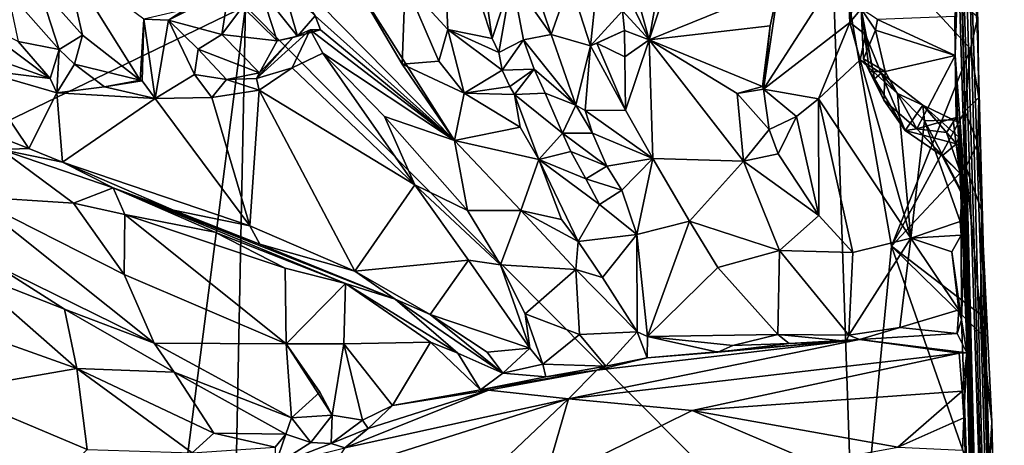
# Model space of a CAD drawing. Units: metres. Extents: x 21.34 to 29.25, y -2.5 to 5.34.
# Drawn here: x 23.93 to 25.7, y 3.18 to 3.95 of the extents above; entities that cross this region are included whole.
import ezdxf

# ---------------------------------------------------------------- set-up
doc = ezdxf.new("R2010")
doc.units = ezdxf.units.M

msp = doc.modelspace()

# ---------------------------------------------------------------- linework, layer by layer
at = {"layer": '1'}
for points in [[(25.65, 3.9025, -0.8906), (25.6327, 4.8109, -1.4964), (25.6297, 4.398, 0.6987)], [(25.6384, 4.5071, -1.4157), (25.6327, 4.8109, -1.4964), (25.65, 3.9025, -0.8906)], [(25.6176, 4.4341, 2.9107), (25.6087, 4.5062, 4.7294), (25.6811, 2.2373, 2.4486)], [(25.6087, 4.5062, 4.7294), (25.6511, 2.851, 5.2508), (25.6811, 2.2373, 2.4486)], [(25.6087, 4.5062, 4.7294), (25.6112, 4.1884, 5.4613), (25.6511, 2.851, 5.2508)], [(25.6384, 4.5071, -1.4157), (25.65, 3.9025, -0.8906), (25.6478, 4.1919, -1.5356)], [(25.6176, 4.4341, 2.9107), (25.6811, 2.2373, 2.4486), (25.6238, 4.4849, 1.6713)], [(25.6238, 4.4849, 1.6713), (25.6811, 2.2373, 2.4486), (25.6892, 2.4402, 0.9037)], [(25.65, 3.9025, -0.8906), (25.6238, 4.4849, 1.6713), (25.6892, 2.4402, 0.9037)], [(25.65, 3.9025, -0.8906), (25.6297, 4.398, 0.6987), (25.6238, 4.4849, 1.6713)], [(21.9221, 2.805, -1.5799), (22.1618, 4.4065, -1.5974), (24.3366, 3.9705, -1.5826)], [(24.6231, 4.0124, 5.679), (24.6993, 3.9286, 5.7737), (24.6867, 4.1974, 5.4489)], [(24.6867, 4.1974, 5.4489), (24.6993, 3.9286, 5.7737), (24.779, 3.9123, 5.7387)], [(24.6867, 4.1974, 5.4489), (24.779, 3.9123, 5.7387), (24.7597, 4.0444, 5.5822)], [(25.6112, 4.1884, 5.4613), (25.6173, 4.1378, 5.5997), (25.6511, 2.851, 5.2508)], [(25.6478, 4.1919, -1.5356), (25.65, 3.9025, -0.8906), (25.6471, 4.0711, -1.5046)], [(25.4299, 2.8697, -1.5771), (24.3366, 3.9705, -1.5826), (25.3856, 4.1666, -1.5848)], [(25.4954, 3.5401, -1.5784), (25.4299, 2.8697, -1.5771), (25.3856, 4.1666, -1.5848)], [(25.4954, 3.5401, -1.5784), (25.3856, 4.1666, -1.5848), (25.6366, 3.8942, -1.5758)], [(25.3856, 4.1666, -1.5848), (25.65, 3.9512, -1.5654), (25.6366, 3.8942, -1.5758)], [(25.6088, 3.952, 5.8679), (25.6093, 3.8818, 5.9243), (25.6173, 4.1378, 5.5997)], [(25.6173, 4.1378, 5.5997), (25.6093, 3.8818, 5.9243), (25.6511, 2.851, 5.2508)], [(25.0975, 4.1214, 5.7209), (25.0257, 4.0358, 5.6999), (25.0607, 3.9099, 5.9164)], [(25.0975, 4.1214, 5.7209), (25.0607, 3.9099, 5.9164), (25.1176, 4.0804, 5.7703)], [(24.9182, 4.0147, 5.731), (24.9555, 3.8993, 5.8804), (24.9757, 4.0936, 5.6484)], [(24.9757, 4.0936, 5.6484), (24.9555, 3.8993, 5.8804), (25.0126, 3.9621, 5.7999)], [(25.1176, 4.0804, 5.7703), (25.0607, 3.9099, 5.9164), (25.2923, 4.0044, 5.8095)], [(25.6471, 4.0711, -1.5046), (25.65, 3.9025, -0.8906), (25.65, 3.9512, -1.5654)], [(23.9651, 4.0074, 5.3375), (24.044, 3.9187, 5.5243), (24.0136, 4.0519, 5.4348)], [(24.0136, 4.0519, 5.4348), (24.044, 3.9187, 5.5243), (24.1477, 3.8379, 5.7485)], [(24.0136, 4.0519, 5.4348), (24.1477, 3.8379, 5.7485), (24.1539, 3.9471, 5.7543)], [(24.242, 3.9673, 5.7613), (24.1986, 3.9456, 5.8154), (24.3496, 4.0443, 5.7956)], [(24.1986, 3.9456, 5.8154), (24.3068, 4, 5.8493), (24.3496, 4.0443, 5.7956)], [(24.5261, 4.0218, 5.5958), (24.3904, 4.0559, 5.6966), (24.7115, 3.73, 6.0428)], [(24.3904, 4.0559, 5.6966), (24.4612, 3.9532, 5.8416), (24.7115, 3.73, 6.0428)], [(24.7597, 4.0444, 5.5822), (24.779, 3.9123, 5.7387), (24.814, 4.0203, 5.6571)], [(25.2923, 4.0044, 5.8095), (25.2653, 3.8219, 6.0043), (25.415, 4.0541, 5.9455)], [(25.2653, 3.8219, 6.0043), (25.4203, 3.9412, 6.0986), (25.415, 4.0541, 5.9455)], [(25.415, 4.0541, 5.9455), (25.4203, 3.9412, 6.0986), (25.4296, 3.998, 6.021)], [(25.0215, 3.9916, 5.7556), (25.0607, 3.9099, 5.9164), (25.0257, 4.0358, 5.6999)], [(24.4037, 4.009, 5.83), (24.3632, 4.0005, 5.8643), (24.4297, 3.917, 5.8456)], [(24.4037, 4.009, 5.83), (24.4297, 3.917, 5.8456), (24.4612, 3.9532, 5.8416)], [(24.5261, 4.0218, 5.5958), (24.7115, 3.73, 6.0428), (24.6177, 3.8668, 5.8062)], [(24.5261, 4.0218, 5.5958), (24.6177, 3.8668, 5.8062), (24.6231, 4.0124, 5.679)], [(24.6231, 4.0124, 5.679), (24.6177, 3.8668, 5.8062), (24.6835, 3.872, 5.849)], [(24.6231, 4.0124, 5.679), (24.6835, 3.872, 5.849), (24.6993, 3.9286, 5.7737)], [(24.779, 3.9123, 5.7387), (24.7907, 3.8873, 5.765), (24.814, 4.0203, 5.6571)], [(24.7907, 3.8873, 5.765), (24.8349, 3.9101, 5.7916), (24.814, 4.0203, 5.6571)], [(24.814, 4.0203, 5.6571), (24.8349, 3.9101, 5.7916), (24.8845, 3.9198, 5.771)], [(24.814, 4.0203, 5.6571), (24.8845, 3.9198, 5.771), (24.8707, 3.9601, 5.723)], [(24.8707, 3.9601, 5.723), (24.8845, 3.9198, 5.771), (24.9182, 4.0147, 5.731)], [(24.8845, 3.9198, 5.771), (24.9555, 3.8993, 5.8804), (24.9182, 4.0147, 5.731)], [(23.9096, 3.9982, 5.3455), (24.0024, 3.8931, 5.5776), (23.9651, 4.0074, 5.3375)], [(23.9096, 3.9982, 5.3455), (23.9286, 3.9069, 5.4494), (24.0024, 3.8931, 5.5776)], [(24.0024, 3.8931, 5.5776), (24.044, 3.9187, 5.5243), (23.9651, 4.0074, 5.3375)], [(24.1986, 3.9456, 5.8154), (24.2942, 3.9197, 5.8971), (24.3068, 4, 5.8493)], [(24.3068, 4, 5.8493), (24.2942, 3.9197, 5.8971), (24.3311, 3.9692, 5.8851)], [(24.3311, 3.9692, 5.8851), (24.393, 3.9083, 5.8751), (24.3632, 4.0005, 5.8643)], [(24.3632, 4.0005, 5.8643), (24.393, 3.9083, 5.8751), (24.4297, 3.917, 5.8456)], [(25.0215, 3.9916, 5.7556), (25.0126, 3.9621, 5.7999), (25.0607, 3.9099, 5.9164)], [(25.0607, 3.9099, 5.9164), (25.2776, 3.9353, 5.8662), (25.2923, 4.0044, 5.8095)], [(25.2776, 3.9353, 5.8662), (25.2653, 3.8219, 6.0043), (25.2923, 4.0044, 5.8095)], [(25.4296, 3.998, 6.021), (25.4203, 3.9412, 6.0986), (25.441, 3.9658, 6.0072)], [(21.9221, 2.805, -1.5799), (24.3366, 3.9705, -1.5826), (24.0517, 1.7669, -1.5675)], [(24.0517, 1.7669, -1.5675), (24.3366, 3.9705, -1.5826), (24.2994, 2.1323, -1.573)], [(24.242, 3.9673, 5.7613), (24.1539, 3.9471, 5.7543), (24.1986, 3.9456, 5.8154)], [(24.2942, 3.9197, 5.8971), (24.393, 3.9083, 5.8751), (24.3311, 3.9692, 5.8851)], [(25.4299, 2.8697, -1.5771), (24.2994, 2.1323, -1.573), (24.3366, 3.9705, -1.5826)], [(25.0126, 3.9621, 5.7999), (24.9555, 3.8993, 5.8804), (25.0163, 3.9269, 5.8385)], [(25.0163, 3.9269, 5.8385), (25.0607, 3.9099, 5.9164), (25.0126, 3.9621, 5.7999)], [(25.4203, 3.9412, 6.0986), (25.4483, 3.9196, 6.1297), (25.441, 3.9658, 6.0072)], [(25.4662, 3.9277, 5.9061), (25.441, 3.9658, 6.0072), (25.445, 3.8758, 5.9605)], [(25.4699, 3.9468, 5.8794), (25.441, 3.9658, 6.0072), (25.4662, 3.9277, 5.9061)], [(25.445, 3.8758, 5.9605), (25.441, 3.9658, 6.0072), (25.4555, 3.8532, 6.0101)], [(25.4483, 3.9196, 6.1297), (25.4644, 3.8405, 6.0742), (25.441, 3.9658, 6.0072)], [(25.4555, 3.8532, 6.0101), (25.441, 3.9658, 6.0072), (25.4644, 3.8405, 6.0742)], [(23.8509, 3.8884, 5.4282), (23.9861, 3.8407, 5.6189), (23.8403, 3.9502, 5.344)], [(23.8403, 3.9502, 5.344), (23.9861, 3.8407, 5.6189), (23.9286, 3.9069, 5.4494)], [(24.1539, 3.9471, 5.7543), (24.1477, 3.8379, 5.7485), (24.1511, 3.8367, 5.7561)], [(24.1539, 3.9471, 5.7543), (24.1511, 3.8367, 5.7561), (24.1742, 3.8051, 5.8172)], [(24.1539, 3.9471, 5.7543), (24.1742, 3.8051, 5.8172), (24.1986, 3.9456, 5.8154)], [(24.1986, 3.9456, 5.8154), (24.1742, 3.8051, 5.8172), (24.2452, 3.8479, 5.8813)], [(24.1986, 3.9456, 5.8154), (24.2452, 3.8479, 5.8813), (24.2517, 3.8933, 5.8746)], [(24.2942, 3.9197, 5.8971), (24.1986, 3.9456, 5.8154), (24.2517, 3.8933, 5.8746)], [(24.4297, 3.917, 5.8456), (24.4713, 3.9279, 5.8848), (24.4612, 3.9532, 5.8416)], [(24.4612, 3.9532, 5.8416), (24.4713, 3.9279, 5.8848), (24.7115, 3.73, 6.0428)], [(25.2653, 3.8219, 6.0043), (25.3641, 3.8044, 6.1479), (25.4203, 3.9412, 6.0986)], [(25.3641, 3.8044, 6.1479), (25.4392, 3.8744, 6.1715), (25.4203, 3.9412, 6.0986)], [(25.4483, 3.9196, 6.1297), (25.4203, 3.9412, 6.0986), (25.4392, 3.8744, 6.1715)], [(25.4699, 3.9468, 5.8794), (25.4662, 3.9277, 5.9061), (25.6093, 3.8818, 5.9243)], [(25.4699, 3.9468, 5.8794), (25.6093, 3.8818, 5.9243), (25.6088, 3.952, 5.8679)], [(25.6517, 3.8066, -1.5415), (25.6366, 3.8942, -1.5758), (25.65, 3.9512, -1.5654)], [(25.6517, 3.8066, -1.5415), (25.65, 3.9512, -1.5654), (25.65, 3.9025, -0.8906)], [(24.3561, 3.8407, 5.9562), (24.4199, 3.8602, 6.0164), (24.4525, 3.9283, 5.9406)], [(24.3561, 3.8407, 5.9562), (24.4525, 3.9283, 5.9406), (24.4211, 3.9146, 5.8948)], [(24.4525, 3.9283, 5.9406), (24.4199, 3.8602, 6.0164), (24.4753, 3.8864, 6.0235)], [(24.4211, 3.9146, 5.8948), (24.4525, 3.9283, 5.9406), (24.4713, 3.9279, 5.8848)], [(24.4297, 3.917, 5.8456), (24.4211, 3.9146, 5.8948), (24.4713, 3.9279, 5.8848)], [(24.4713, 3.9279, 5.8848), (24.4525, 3.9283, 5.9406), (24.7115, 3.73, 6.0428)], [(24.4525, 3.9283, 5.9406), (24.4753, 3.8864, 6.0235), (24.7115, 3.73, 6.0428)], [(24.6993, 3.9286, 5.7737), (24.6835, 3.872, 5.849), (24.7288, 3.8146, 5.9244)], [(24.779, 3.9123, 5.7387), (24.6993, 3.9286, 5.7737), (24.7907, 3.8873, 5.765)], [(24.6993, 3.9286, 5.7737), (24.7288, 3.8146, 5.9244), (24.7969, 3.8559, 5.8088)], [(24.6993, 3.9286, 5.7737), (24.7969, 3.8559, 5.8088), (24.7907, 3.8873, 5.765)], [(24.9555, 3.8993, 5.8804), (24.9666, 3.9039, 5.8802), (25.0163, 3.9269, 5.8385)], [(25.0163, 3.9269, 5.8385), (24.9666, 3.9039, 5.8802), (25.0167, 3.8797, 5.8988)], [(25.0163, 3.9269, 5.8385), (25.0167, 3.8797, 5.8988), (25.0607, 3.9099, 5.9164)], [(25.0607, 3.9099, 5.9164), (25.2637, 3.8265, 5.9845), (25.2776, 3.9353, 5.8662)], [(25.2776, 3.9353, 5.8662), (25.2637, 3.8265, 5.9845), (25.2653, 3.8219, 6.0043)], [(25.4662, 3.9277, 5.9061), (25.445, 3.8758, 5.9605), (25.4836, 3.8536, 5.969)], [(25.4662, 3.9277, 5.9061), (25.4836, 3.8536, 5.969), (25.6093, 3.8818, 5.9243)], [(24.0024, 3.8931, 5.5776), (23.9286, 3.9069, 5.4494), (23.9861, 3.8407, 5.6189)], [(24.0024, 3.8931, 5.5776), (24.0295, 3.8667, 5.6426), (24.044, 3.9187, 5.5243)], [(24.044, 3.9187, 5.5243), (24.0295, 3.8667, 5.6426), (24.1477, 3.8379, 5.7485)], [(24.2942, 3.9197, 5.8971), (24.2517, 3.8933, 5.8746), (24.3617, 3.8511, 5.9088)], [(24.2942, 3.9197, 5.8971), (24.3617, 3.8511, 5.9088), (24.393, 3.9083, 5.8751)], [(24.3617, 3.8511, 5.9088), (24.3561, 3.8407, 5.9562), (24.4211, 3.9146, 5.8948)], [(24.393, 3.9083, 5.8751), (24.3617, 3.8511, 5.9088), (24.4211, 3.9146, 5.8948)], [(24.4297, 3.917, 5.8456), (24.393, 3.9083, 5.8751), (24.4211, 3.9146, 5.8948)], [(24.7907, 3.8873, 5.765), (24.7969, 3.8559, 5.8088), (24.8349, 3.9101, 5.7916)], [(24.8349, 3.9101, 5.7916), (24.7969, 3.8559, 5.8088), (24.8544, 3.8574, 5.8596)], [(24.8845, 3.9198, 5.771), (24.8349, 3.9101, 5.7916), (24.9288, 3.7932, 5.9217)], [(24.8349, 3.9101, 5.7916), (24.8544, 3.8574, 5.8596), (24.9288, 3.7932, 5.9217)], [(24.9555, 3.8993, 5.8804), (24.8845, 3.9198, 5.771), (24.9288, 3.7932, 5.9217)], [(24.9555, 3.8993, 5.8804), (25.018, 3.7841, 6.0257), (24.9666, 3.9039, 5.8802)], [(25.0167, 3.8797, 5.8988), (24.9666, 3.9039, 5.8802), (25.018, 3.7841, 6.0257)], [(25.0167, 3.8797, 5.8988), (25.018, 3.7841, 6.0257), (25.0607, 3.9099, 5.9164)], [(25.0607, 3.9099, 5.9164), (25.018, 3.7841, 6.0257), (25.0669, 3.6976, 6.1619)], [(25.0669, 3.6976, 6.1619), (25.2297, 3.6927, 6.1655), (25.0607, 3.9099, 5.9164)], [(25.0607, 3.9099, 5.9164), (25.2297, 3.6927, 6.1655), (25.2185, 3.8138, 6.0112)], [(25.0607, 3.9099, 5.9164), (25.2185, 3.8138, 6.0112), (25.2637, 3.8265, 5.9845)], [(25.4483, 3.9196, 6.1297), (25.4392, 3.8744, 6.1715), (25.4769, 3.8506, 6.1636)], [(25.4483, 3.9196, 6.1297), (25.4769, 3.8506, 6.1636), (25.4644, 3.8405, 6.0742)], [(23.8514, 3.8578, 5.5012), (23.9861, 3.8407, 5.6189), (23.8509, 3.8884, 5.4282)], [(23.9861, 3.8407, 5.6189), (23.9983, 3.815, 5.6538), (24.0024, 3.8931, 5.5776)], [(24.0024, 3.8931, 5.5776), (23.9983, 3.815, 5.6538), (24.0295, 3.8667, 5.6426)], [(24.2517, 3.8933, 5.8746), (24.2452, 3.8479, 5.8813), (24.3022, 3.839, 5.8871)], [(24.2517, 3.8933, 5.8746), (24.3022, 3.839, 5.8871), (24.3617, 3.8511, 5.9088)], [(24.4753, 3.8864, 6.0235), (24.4199, 3.8602, 6.0164), (24.6403, 3.6502, 6.2117)], [(24.4753, 3.8864, 6.0235), (24.6403, 3.6502, 6.2117), (24.5856, 3.7729, 6.1221)], [(24.4753, 3.8864, 6.0235), (24.5856, 3.7729, 6.1221), (24.7115, 3.73, 6.0428)], [(24.9555, 3.8993, 5.8804), (24.9288, 3.7932, 5.9217), (24.9456, 3.7832, 5.9433)], [(24.9555, 3.8993, 5.8804), (24.9456, 3.7832, 5.9433), (25.018, 3.7841, 6.0257)], [(25.4954, 3.5401, -1.5784), (25.6366, 3.8942, -1.5758), (25.6268, 3.7822, -1.5734)], [(25.6268, 3.7822, -1.5734), (25.6366, 3.8942, -1.5758), (25.6517, 3.8066, -1.5415)], [(25.6568, 3.6046, -1.5609), (25.6517, 3.8066, -1.5415), (25.65, 3.9025, -0.8906)], [(25.65, 3.9025, -0.8906), (25.6975, 1.9762, -0.2409), (25.6568, 3.6046, -1.5609)], [(25.65, 3.9025, -0.8906), (25.6892, 2.4402, 0.9037), (25.6975, 1.9762, -0.2409)], [(24.6835, 3.872, 5.849), (24.6177, 3.8668, 5.8062), (24.7288, 3.8146, 5.9244)], [(25.4392, 3.8744, 6.1715), (25.3641, 3.8044, 6.1479), (25.5301, 3.5548, 6.3434)], [(25.4392, 3.8744, 6.1715), (25.5301, 3.5548, 6.3434), (25.506, 3.8138, 6.2429)], [(25.4769, 3.8506, 6.1636), (25.4392, 3.8744, 6.1715), (25.506, 3.8138, 6.2429)], [(25.445, 3.8758, 5.9605), (25.4555, 3.8532, 6.0101), (25.4836, 3.8536, 5.969)], [(25.4836, 3.8536, 5.969), (25.5406, 3.7507, 6.0684), (25.6093, 3.8818, 5.9243)], [(25.5406, 3.7507, 6.0684), (25.6109, 3.7707, 6.0239), (25.6093, 3.8818, 5.9243)], [(25.6511, 2.851, 5.2508), (25.6093, 3.8818, 5.9243), (25.6221, 3.7137, 6.0225)], [(25.6109, 3.7707, 6.0239), (25.6221, 3.7137, 6.0225), (25.6093, 3.8818, 5.9243)], [(23.8514, 3.8578, 5.5012), (23.8276, 3.7624, 5.4913), (23.948, 3.7155, 5.6251)], [(23.9983, 3.815, 5.6538), (23.8514, 3.8578, 5.5012), (23.948, 3.7155, 5.6251)], [(23.8514, 3.8578, 5.5012), (23.9983, 3.815, 5.6538), (23.9861, 3.8407, 5.6189)], [(24.0295, 3.8667, 5.6426), (23.9983, 3.815, 5.6538), (24.0838, 3.8261, 5.7293)], [(24.0295, 3.8667, 5.6426), (24.0838, 3.8261, 5.7293), (24.1477, 3.8379, 5.7485)], [(24.3617, 3.8511, 5.9088), (24.3022, 3.839, 5.8871), (24.3561, 3.8407, 5.9562)], [(24.3561, 3.8407, 5.9562), (24.3609, 3.8199, 5.986), (24.4199, 3.8602, 6.0164)], [(24.4199, 3.8602, 6.0164), (24.3609, 3.8199, 5.986), (24.6403, 3.6502, 6.2117)], [(24.6177, 3.8668, 5.8062), (24.7115, 3.73, 6.0428), (24.7288, 3.8146, 5.9244)], [(24.7969, 3.8559, 5.8088), (24.7288, 3.8146, 5.9244), (24.8106, 3.8264, 5.8399)], [(24.7969, 3.8559, 5.8088), (24.8106, 3.8264, 5.8399), (24.8544, 3.8574, 5.8596)], [(24.8106, 3.8264, 5.8399), (24.8188, 3.8123, 5.8649), (24.8544, 3.8574, 5.8596)], [(24.8544, 3.8574, 5.8596), (24.8188, 3.8123, 5.8649), (24.8742, 3.8144, 5.9151)], [(24.8544, 3.8574, 5.8596), (24.8742, 3.8144, 5.9151), (24.9288, 3.7932, 5.9217)], [(25.4555, 3.8532, 6.0101), (25.4817, 3.8022, 6.0251), (25.4836, 3.8536, 5.969)], [(25.4555, 3.8532, 6.0101), (25.4644, 3.8405, 6.0742), (25.4817, 3.8022, 6.0251)], [(25.4644, 3.8405, 6.0742), (25.4769, 3.8506, 6.1636), (25.5194, 3.7475, 6.0856)], [(25.5194, 3.7475, 6.0856), (25.4769, 3.8506, 6.1636), (25.5513, 3.7932, 6.2411)], [(25.4769, 3.8506, 6.1636), (25.506, 3.8138, 6.2429), (25.5513, 3.7932, 6.2411)], [(25.4836, 3.8536, 5.969), (25.4817, 3.8022, 6.0251), (25.5406, 3.7507, 6.0684)], [(24.1477, 3.8379, 5.7485), (24.0838, 3.8261, 5.7293), (24.1511, 3.8367, 5.7561)], [(24.0838, 3.8261, 5.7293), (24.1742, 3.8051, 5.8172), (24.1511, 3.8367, 5.7561)], [(24.2452, 3.8479, 5.8813), (24.1742, 3.8051, 5.8172), (24.276, 3.8067, 5.9116)], [(24.2452, 3.8479, 5.8813), (24.276, 3.8067, 5.9116), (24.3022, 3.839, 5.8871)], [(24.276, 3.8067, 5.9116), (24.3609, 3.8199, 5.986), (24.3022, 3.839, 5.8871)], [(24.3022, 3.839, 5.8871), (24.3609, 3.8199, 5.986), (24.3561, 3.8407, 5.9562)], [(25.4817, 3.8022, 6.0251), (25.4644, 3.8405, 6.0742), (25.5194, 3.7475, 6.0856)], [(23.9983, 3.815, 5.6538), (23.948, 3.7155, 5.6251), (24.0082, 3.6908, 5.6821)], [(24.0838, 3.8261, 5.7293), (23.9983, 3.815, 5.6538), (24.1742, 3.8051, 5.8172)], [(23.9983, 3.815, 5.6538), (24.0082, 3.6908, 5.6821), (24.1742, 3.8051, 5.8172)], [(24.276, 3.8067, 5.9116), (24.3443, 3.577, 5.9701), (24.3609, 3.8199, 5.986)], [(24.3609, 3.8199, 5.986), (24.3443, 3.577, 5.9701), (24.5324, 3.4956, 6.126)], [(24.3609, 3.8199, 5.986), (24.5324, 3.4956, 6.126), (24.6403, 3.6502, 6.2117)], [(24.8106, 3.8264, 5.8399), (24.7288, 3.8146, 5.9244), (24.8188, 3.8123, 5.8649)], [(25.2637, 3.8265, 5.9845), (25.2185, 3.8138, 6.0112), (25.2653, 3.8219, 6.0043)], [(25.2185, 3.8138, 6.0112), (25.2755, 3.7496, 6.0762), (25.2653, 3.8219, 6.0043)], [(25.2653, 3.8219, 6.0043), (25.2755, 3.7496, 6.0762), (25.3249, 3.7729, 6.1299)], [(25.2653, 3.8219, 6.0043), (25.3249, 3.7729, 6.1299), (25.3641, 3.8044, 6.1479)], [(24.1742, 3.8051, 5.8172), (24.0082, 3.6908, 5.6821), (24.3443, 3.577, 5.9701)], [(24.1742, 3.8051, 5.8172), (24.3443, 3.577, 5.9701), (24.276, 3.8067, 5.9116)], [(24.8291, 3.7535, 5.9347), (24.7288, 3.8146, 5.9244), (24.7115, 3.73, 6.0428)], [(24.7288, 3.8146, 5.9244), (24.8291, 3.7535, 5.9347), (24.8188, 3.8123, 5.8649)], [(24.8188, 3.8123, 5.8649), (24.9048, 3.743, 6.0097), (24.8742, 3.8144, 5.9151)], [(24.8188, 3.8123, 5.8649), (24.8291, 3.7535, 5.9347), (24.8628, 3.6956, 6.0043)], [(24.8188, 3.8123, 5.8649), (24.8628, 3.6956, 6.0043), (24.9048, 3.743, 6.0097)], [(24.9288, 3.7932, 5.9217), (24.8742, 3.8144, 5.9151), (24.9048, 3.743, 6.0097)], [(25.2185, 3.8138, 6.0112), (25.2297, 3.6927, 6.1655), (25.2755, 3.7496, 6.0762)], [(25.3249, 3.7729, 6.1299), (25.3646, 3.5953, 6.2278), (25.3641, 3.8044, 6.1479)], [(25.3641, 3.8044, 6.1479), (25.3646, 3.5953, 6.2278), (25.4257, 3.5289, 6.2951)], [(25.3641, 3.8044, 6.1479), (25.4257, 3.5289, 6.2951), (25.5301, 3.5548, 6.3434)], [(25.4817, 3.8022, 6.0251), (25.5194, 3.7475, 6.0856), (25.5406, 3.7507, 6.0684)], [(25.506, 3.8138, 6.2429), (25.5301, 3.5548, 6.3434), (25.5541, 3.7651, 6.287)], [(25.506, 3.8138, 6.2429), (25.5541, 3.7651, 6.287), (25.5513, 3.7932, 6.2411)], [(25.6499, 3.7251, -1.567), (25.6268, 3.7822, -1.5734), (25.6517, 3.8066, -1.5415)], [(25.6499, 3.7251, -1.567), (25.6517, 3.8066, -1.5415), (25.6568, 3.6046, -1.5609)], [(24.9288, 3.7932, 5.9217), (24.9048, 3.743, 6.0097), (24.9587, 3.7431, 5.9862)], [(24.9288, 3.7932, 5.9217), (24.9587, 3.7431, 5.9862), (24.9456, 3.7832, 5.9433)], [(25.018, 3.7841, 6.0257), (24.9456, 3.7832, 5.9433), (25.0669, 3.6976, 6.1619)], [(24.9587, 3.7431, 5.9862), (25.0669, 3.6976, 6.1619), (24.9456, 3.7832, 5.9433)], [(25.6268, 3.7822, -1.5734), (25.6286, 3.6828, -1.5745), (25.4954, 3.5401, -1.5784)], [(25.5194, 3.7475, 6.0856), (25.5513, 3.7932, 6.2411), (25.612, 3.7238, 6.1816)], [(25.6159, 3.7359, 6.2317), (25.5513, 3.7932, 6.2411), (25.6184, 3.7609, 6.2602)], [(25.5541, 3.7651, 6.287), (25.606, 3.7669, 6.2885), (25.5513, 3.7932, 6.2411)], [(25.612, 3.7238, 6.1816), (25.5513, 3.7932, 6.2411), (25.6159, 3.7359, 6.2317)], [(25.606, 3.7669, 6.2885), (25.6184, 3.7609, 6.2602), (25.5513, 3.7932, 6.2411)], [(25.6286, 3.6828, -1.5745), (25.6268, 3.7822, -1.5734), (25.6499, 3.7251, -1.567)], [(23.8276, 3.7624, 5.4913), (23.8985, 3.7135, 5.8321), (23.948, 3.7155, 5.6251)], [(24.5856, 3.7729, 6.1221), (24.7344, 3.6045, 6.2422), (24.7115, 3.73, 6.0428)], [(24.5856, 3.7729, 6.1221), (24.6403, 3.6502, 6.2117), (24.7344, 3.6045, 6.2422)], [(25.3249, 3.7729, 6.1299), (25.2755, 3.7496, 6.0762), (25.2919, 3.7056, 6.1216)], [(25.2919, 3.7056, 6.1216), (25.3646, 3.5953, 6.2278), (25.3249, 3.7729, 6.1299)], [(25.5541, 3.7651, 6.287), (25.5301, 3.5548, 6.3434), (25.6183, 3.5843, 6.3694)], [(25.5406, 3.7507, 6.0684), (25.594, 3.7443, 6.0521), (25.6109, 3.7707, 6.0239)], [(25.5541, 3.7651, 6.287), (25.6222, 3.6367, 6.3522), (25.606, 3.7669, 6.2885)], [(25.5541, 3.7651, 6.287), (25.6183, 3.5843, 6.3694), (25.6222, 3.6367, 6.3522)], [(25.6109, 3.7707, 6.0239), (25.594, 3.7443, 6.0521), (25.6221, 3.7137, 6.0225)], [(25.6184, 3.7609, 6.2602), (25.606, 3.7669, 6.2885), (25.6222, 3.6367, 6.3522)], [(24.7115, 3.73, 6.0428), (24.8628, 3.6956, 6.0043), (24.8291, 3.7535, 5.9347)], [(25.2755, 3.7496, 6.0762), (25.2297, 3.6927, 6.1655), (25.2919, 3.7056, 6.1216)], [(25.5406, 3.7507, 6.0684), (25.5194, 3.7475, 6.0856), (25.5859, 3.7021, 6.1149)], [(25.5859, 3.7021, 6.1149), (25.5194, 3.7475, 6.0856), (25.612, 3.7238, 6.1816)], [(25.594, 3.7443, 6.0521), (25.5406, 3.7507, 6.0684), (25.6203, 3.6689, 6.1059)], [(25.5406, 3.7507, 6.0684), (25.5859, 3.7021, 6.1149), (25.6203, 3.6689, 6.1059)], [(25.594, 3.7443, 6.0521), (25.6203, 3.6689, 6.1059), (25.6221, 3.7137, 6.0225)], [(25.6222, 3.6367, 6.3522), (25.6159, 3.7359, 6.2317), (25.6184, 3.7609, 6.2602)], [(24.7115, 3.73, 6.0428), (24.7344, 3.6045, 6.2422), (24.8301, 3.6043, 6.1786)], [(24.7115, 3.73, 6.0428), (24.8301, 3.6043, 6.1786), (24.8628, 3.6956, 6.0043)], [(24.9048, 3.743, 6.0097), (24.8628, 3.6956, 6.0043), (24.9198, 3.7098, 6.0533)], [(24.9048, 3.743, 6.0097), (24.9846, 3.6835, 6.0701), (24.9587, 3.7431, 5.9862)], [(24.9048, 3.743, 6.0097), (24.9198, 3.7098, 6.0533), (24.9846, 3.6835, 6.0701)], [(25.0669, 3.6976, 6.1619), (24.9587, 3.7431, 5.9862), (24.9846, 3.6835, 6.0701)], [(25.612, 3.7238, 6.1816), (25.6159, 3.7359, 6.2317), (25.6282, 3.6206, 6.2222)], [(25.6159, 3.7359, 6.2317), (25.6222, 3.6367, 6.3522), (25.6282, 3.6206, 6.2222)], [(23.8425, 3.6292, 5.8899), (24.028, 3.6172, 6.0083), (23.8985, 3.7135, 5.8321)], [(23.948, 3.7155, 5.6251), (23.8985, 3.7135, 5.8321), (24.0082, 3.6908, 5.6821)], [(23.8985, 3.7135, 5.8321), (24.0991, 3.6446, 5.953), (24.0082, 3.6908, 5.6821)], [(23.8985, 3.7135, 5.8321), (24.028, 3.6172, 6.0083), (24.0991, 3.6446, 5.953)], [(24.9198, 3.7098, 6.0533), (24.8628, 3.6956, 6.0043), (24.9471, 3.6612, 6.1163)], [(24.9198, 3.7098, 6.0533), (24.9471, 3.6612, 6.1163), (24.9846, 3.6835, 6.0701)], [(25.6282, 3.6206, 6.2222), (25.5859, 3.7021, 6.1149), (25.612, 3.7238, 6.1816)], [(25.6203, 3.6689, 6.1059), (25.6511, 2.851, 5.2508), (25.6221, 3.7137, 6.0225)], [(25.6286, 3.6828, -1.5745), (25.6499, 3.7251, -1.567), (25.6568, 3.6046, -1.5609)], [(24.8628, 3.6956, 6.0043), (24.8301, 3.6043, 6.1786), (24.9032, 3.588, 6.1364)], [(24.8628, 3.6956, 6.0043), (24.9032, 3.588, 6.1364), (24.9332, 3.5487, 6.1821)], [(24.8628, 3.6956, 6.0043), (24.9332, 3.5487, 6.1821), (24.9712, 3.6151, 6.1743)], [(24.8628, 3.6956, 6.0043), (24.9712, 3.6151, 6.1743), (24.9471, 3.6612, 6.1163)], [(24.9846, 3.6835, 6.0701), (25.0115, 3.6405, 6.1327), (25.0669, 3.6976, 6.1619)], [(25.0669, 3.6976, 6.1619), (25.0115, 3.6405, 6.1327), (25.0383, 3.5612, 6.2509)], [(25.0669, 3.6976, 6.1619), (25.0383, 3.5612, 6.2509), (25.133, 3.5849, 6.29)], [(25.0669, 3.6976, 6.1619), (25.133, 3.5849, 6.29), (25.2297, 3.6927, 6.1655)], [(25.133, 3.5849, 6.29), (25.2942, 3.5323, 6.2984), (25.2297, 3.6927, 6.1655)], [(25.2919, 3.7056, 6.1216), (25.2297, 3.6927, 6.1655), (25.3646, 3.5953, 6.2278)], [(25.2297, 3.6927, 6.1655), (25.2942, 3.5323, 6.2984), (25.3646, 3.5953, 6.2278)], [(25.5859, 3.7021, 6.1149), (25.6282, 3.6206, 6.2222), (25.6203, 3.6689, 6.1059)], [(24.0082, 3.6908, 5.6821), (24.0991, 3.6446, 5.953), (24.2074, 3.6048, 5.8706)], [(24.0082, 3.6908, 5.6821), (24.2074, 3.6048, 5.8706), (24.3443, 3.577, 5.9701)], [(24.9471, 3.6612, 6.1163), (25.0115, 3.6405, 6.1327), (24.9846, 3.6835, 6.0701)], [(25.655, 3.4181, -1.568), (25.4954, 3.5401, -1.5784), (25.6286, 3.6828, -1.5745)], [(25.655, 3.4181, -1.568), (25.6286, 3.6828, -1.5745), (25.6568, 3.6046, -1.5609)], [(24.9471, 3.6612, 6.1163), (24.9712, 3.6151, 6.1743), (25.0115, 3.6405, 6.1327)], [(25.6511, 2.851, 5.2508), (25.6203, 3.6689, 6.1059), (25.6282, 3.6206, 6.2222)], [(24.0991, 3.6446, 5.953), (24.028, 3.6172, 6.0083), (24.1198, 3.5972, 6.0846)], [(24.0991, 3.6446, 5.953), (24.1198, 3.5972, 6.0846), (24.2817, 3.5655, 6.1673)], [(24.0991, 3.6446, 5.953), (24.2817, 3.5655, 6.1673), (24.5158, 3.4734, 6.3289)], [(24.2074, 3.6048, 5.8706), (24.0991, 3.6446, 5.953), (24.3622, 3.5439, 6.0036)], [(24.0991, 3.6446, 5.953), (24.5158, 3.4734, 6.3289), (24.6051, 3.4455, 6.1983)], [(24.3622, 3.5439, 6.0036), (24.0991, 3.6446, 5.953), (24.6051, 3.4455, 6.1983)], [(24.6403, 3.6502, 6.2117), (24.5324, 3.4956, 6.126), (24.7362, 3.5151, 6.2985)], [(24.6403, 3.6502, 6.2117), (24.7362, 3.5151, 6.2985), (24.7937, 3.5066, 6.3199)], [(24.6403, 3.6502, 6.2117), (24.7937, 3.5066, 6.3199), (24.7344, 3.6045, 6.2422)], [(25.0115, 3.6405, 6.1327), (24.9712, 3.6151, 6.1743), (25.0383, 3.5612, 6.2509)], [(23.8425, 3.6292, 5.8899), (23.8861, 3.5066, 5.8758), (24.1726, 3.3662, 6.1235)], [(23.8425, 3.6292, 5.8899), (24.1187, 3.4894, 6.1345), (24.028, 3.6172, 6.0083)], [(23.8425, 3.6292, 5.8899), (24.1726, 3.3662, 6.1235), (24.1187, 3.4894, 6.1345)], [(25.6282, 3.6206, 6.2222), (25.6222, 3.6367, 6.3522), (25.6183, 3.5843, 6.3694)], [(25.6183, 3.5843, 6.3694), (25.6201, 3.5603, 6.3759), (25.6282, 3.6206, 6.2222)], [(25.6207, 3.4084, 6.4142), (25.6282, 3.6206, 6.2222), (25.6201, 3.5603, 6.3759)], [(25.6282, 3.6206, 6.2222), (25.6207, 3.4084, 6.4142), (25.6449, 2.738, 6.4149)], [(25.6282, 3.6206, 6.2222), (25.6449, 2.738, 6.4149), (25.6511, 2.851, 5.2508)], [(24.028, 3.6172, 6.0083), (24.1187, 3.4894, 6.1345), (24.1198, 3.5972, 6.0846)], [(24.2074, 3.6048, 5.8706), (24.3622, 3.5439, 6.0036), (24.3443, 3.577, 5.9701)], [(24.7344, 3.6045, 6.2422), (24.7937, 3.5066, 6.3199), (24.8301, 3.6043, 6.1786)], [(24.8301, 3.6043, 6.1786), (24.7937, 3.5066, 6.3199), (24.929, 3.4986, 6.2803)], [(24.8301, 3.6043, 6.1786), (24.9332, 3.5487, 6.1821), (24.9032, 3.588, 6.1364)], [(24.8301, 3.6043, 6.1786), (24.929, 3.4986, 6.2803), (24.9332, 3.5487, 6.1821)], [(24.9332, 3.5487, 6.1821), (25.0383, 3.5612, 6.2509), (24.9712, 3.6151, 6.1743)], [(25.655, 3.4181, -1.568), (25.6568, 3.6046, -1.5609), (25.6753, 3.2256, -1.4236)], [(25.6568, 3.6046, -1.5609), (25.6975, 1.9762, -0.2409), (25.6753, 3.2256, -1.4236)], [(24.1198, 3.5972, 6.0846), (24.1187, 3.4894, 6.1345), (24.4092, 3.3651, 6.3533)], [(24.2817, 3.5655, 6.1673), (24.1198, 3.5972, 6.0846), (24.4074, 3.5006, 6.2804)], [(24.1198, 3.5972, 6.0846), (24.4092, 3.3651, 6.3533), (24.4074, 3.5006, 6.2804)], [(25.3646, 3.5953, 6.2278), (25.2942, 3.5323, 6.2984), (25.4257, 3.5289, 6.2951)], [(24.3443, 3.577, 5.9701), (24.3622, 3.5439, 6.0036), (24.5324, 3.4956, 6.126)], [(25.0383, 3.5612, 6.2509), (25.0578, 3.3785, 6.4199), (25.133, 3.5849, 6.29)], [(25.133, 3.5849, 6.29), (25.0578, 3.3785, 6.4199), (25.1839, 3.5022, 6.373)], [(25.133, 3.5849, 6.29), (25.1839, 3.5022, 6.373), (25.2942, 3.5323, 6.2984)], [(25.6183, 3.5843, 6.3694), (25.5301, 3.5548, 6.3434), (25.6201, 3.5603, 6.3759)], [(24.2817, 3.5655, 6.1673), (24.4074, 3.5006, 6.2804), (24.5158, 3.4734, 6.3289)], [(25.0383, 3.5612, 6.2509), (24.9332, 3.5487, 6.1821), (24.9768, 3.4843, 6.273)], [(24.9768, 3.4843, 6.273), (25.0388, 3.3866, 6.411), (25.0383, 3.5612, 6.2509)], [(25.0388, 3.3866, 6.411), (25.0578, 3.3785, 6.4199), (25.0383, 3.5612, 6.2509)], [(25.4257, 3.5289, 6.2951), (25.4187, 3.3808, 6.4115), (25.5301, 3.5548, 6.3434)], [(25.4187, 3.3808, 6.4115), (25.5104, 3.3946, 6.4267), (25.5301, 3.5548, 6.3434)], [(25.5301, 3.5548, 6.3434), (25.5104, 3.3946, 6.4267), (25.6158, 3.4262, 6.4158)], [(25.6201, 3.5603, 6.3759), (25.5301, 3.5548, 6.3434), (25.6033, 3.5301, 6.3813)], [(25.6033, 3.5301, 6.3813), (25.5301, 3.5548, 6.3434), (25.6158, 3.4262, 6.4158)], [(25.6207, 3.4084, 6.4142), (25.6201, 3.5603, 6.3759), (25.6033, 3.5301, 6.3813)], [(24.5324, 3.4956, 6.126), (24.3622, 3.5439, 6.0036), (24.6051, 3.4455, 6.1983)], [(24.9332, 3.5487, 6.1821), (24.929, 3.4986, 6.2803), (24.9768, 3.4843, 6.273)], [(25.1839, 3.5022, 6.373), (25.2913, 3.382, 6.4315), (25.2942, 3.5323, 6.2984)], [(25.2942, 3.5323, 6.2984), (25.2913, 3.382, 6.4315), (25.4187, 3.3808, 6.4115)], [(25.2942, 3.5323, 6.2984), (25.4187, 3.3808, 6.4115), (25.4257, 3.5289, 6.2951)], [(25.6657, 3.0533, -1.5662), (25.4299, 2.8697, -1.5771), (25.4954, 3.5401, -1.5784)], [(25.4954, 3.5401, -1.5784), (25.655, 3.4181, -1.568), (25.6562, 3.3834, -1.5692)], [(25.4954, 3.5401, -1.5784), (25.6562, 3.3834, -1.5692), (25.6657, 3.0533, -1.5662)], [(24.5324, 3.4956, 6.126), (24.6675, 3.4179, 6.2412), (24.7362, 3.5151, 6.2985)], [(24.7362, 3.5151, 6.2985), (24.6675, 3.4179, 6.2412), (24.8467, 3.3575, 6.4171)], [(24.7362, 3.5151, 6.2985), (24.8467, 3.3575, 6.4171), (24.7937, 3.5066, 6.3199)], [(25.6033, 3.5301, 6.3813), (25.6158, 3.4262, 6.4158), (25.6207, 3.4084, 6.4142)], [(23.8321, 3.498, 5.8407), (23.8223, 3.3962, 6.0654), (24.0337, 3.3212, 6.25)], [(23.8321, 3.498, 5.8407), (24.0118, 3.4277, 5.9906), (23.8861, 3.5066, 5.8758)], [(23.8321, 3.498, 5.8407), (24.0337, 3.3212, 6.25), (24.0118, 3.4277, 5.9906)], [(23.8861, 3.5066, 5.8758), (24.0118, 3.4277, 5.9906), (24.1726, 3.3662, 6.1235)], [(24.4074, 3.5006, 6.2804), (24.4092, 3.3651, 6.3533), (24.5158, 3.4734, 6.3289)], [(24.7937, 3.5066, 6.3199), (24.8467, 3.3575, 6.4171), (24.8382, 3.4192, 6.3866)], [(24.7937, 3.5066, 6.3199), (24.8382, 3.4192, 6.3866), (24.929, 3.4986, 6.2803)], [(24.929, 3.4986, 6.2803), (24.8382, 3.4192, 6.3866), (24.9358, 3.3819, 6.411)], [(24.929, 3.4986, 6.2803), (24.9358, 3.3819, 6.411), (25.0388, 3.3866, 6.411)], [(24.929, 3.4986, 6.2803), (25.0388, 3.3866, 6.411), (24.9768, 3.4843, 6.273)], [(25.1839, 3.5022, 6.373), (25.0578, 3.3785, 6.4199), (25.2913, 3.382, 6.4315)], [(24.4092, 3.3651, 6.3533), (24.1187, 3.4894, 6.1345), (24.1726, 3.3662, 6.1235)], [(24.5324, 3.4956, 6.126), (24.6051, 3.4455, 6.1983), (24.6675, 3.4179, 6.2412)], [(24.5158, 3.4734, 6.3289), (24.4092, 3.3651, 6.3533), (24.5128, 3.3652, 6.3966)], [(24.5158, 3.4734, 6.3289), (24.5128, 3.3652, 6.3966), (24.6686, 3.3684, 6.4105)], [(24.6051, 3.4455, 6.1983), (24.5158, 3.4734, 6.3289), (24.7174, 3.3488, 6.4077)], [(24.5158, 3.4734, 6.3289), (24.6686, 3.3684, 6.4105), (24.7174, 3.3488, 6.4077)], [(24.6051, 3.4455, 6.1983), (24.7174, 3.3488, 6.4077), (24.7981, 3.3128, 6.4111)], [(24.6051, 3.4455, 6.1983), (24.7981, 3.3128, 6.4111), (24.6675, 3.4179, 6.2412)], [(24.1726, 3.3662, 6.1235), (24.0118, 3.4277, 5.9906), (24.2085, 3.3145, 6.1647)], [(24.0118, 3.4277, 5.9906), (24.0337, 3.3212, 6.25), (24.2085, 3.3145, 6.1647)], [(25.6158, 3.4262, 6.4158), (25.5104, 3.3946, 6.4267), (25.613, 3.384, 6.4383)], [(25.6158, 3.4262, 6.4158), (25.613, 3.384, 6.4383), (25.6207, 3.4084, 6.4142)], [(24.6675, 3.4179, 6.2412), (24.7981, 3.3128, 6.4111), (24.7702, 3.3506, 6.349)], [(24.6675, 3.4179, 6.2412), (24.7702, 3.3506, 6.349), (24.8467, 3.3575, 6.4171)], [(24.8382, 3.4192, 6.3866), (24.8467, 3.3575, 6.4171), (24.8697, 3.3288, 6.4386)], [(24.8382, 3.4192, 6.3866), (24.8697, 3.3288, 6.4386), (24.9358, 3.3819, 6.411)], [(25.6562, 3.3834, -1.5692), (25.655, 3.4181, -1.568), (25.6753, 3.2256, -1.4236)], [(23.8223, 3.3962, 6.0654), (23.8027, 3.281, 6.1831), (24.0337, 3.3212, 6.25)], [(25.5104, 3.3946, 6.4267), (25.4187, 3.3808, 6.4115), (25.4378, 3.373, 6.536)], [(25.5104, 3.3946, 6.4267), (25.4378, 3.373, 6.536), (25.613, 3.384, 6.4383)], [(25.613, 3.384, 6.4383), (25.6304, 3.3492, 6.6042), (25.6207, 3.4084, 6.4142)], [(25.6207, 3.4084, 6.4142), (25.6304, 3.3492, 6.6042), (25.6449, 2.738, 6.4149)], [(24.9358, 3.3819, 6.411), (24.8697, 3.3288, 6.4386), (24.9826, 3.3255, 6.4569)], [(25.0388, 3.3866, 6.411), (24.9358, 3.3819, 6.411), (24.9826, 3.3255, 6.4569)], [(25.0388, 3.3866, 6.411), (24.9826, 3.3255, 6.4569), (25.0567, 3.3403, 6.4443)], [(25.0388, 3.3866, 6.411), (25.0567, 3.3403, 6.4443), (25.0578, 3.3785, 6.4199)], [(25.0578, 3.3785, 6.4199), (25.0567, 3.3403, 6.4443), (25.1836, 3.3502, 6.46)], [(25.0578, 3.3785, 6.4199), (25.2103, 3.362, 6.4423), (25.2913, 3.382, 6.4315)], [(25.0578, 3.3785, 6.4199), (25.1836, 3.3502, 6.46), (25.2103, 3.362, 6.4423)], [(25.2913, 3.382, 6.4315), (25.2103, 3.362, 6.4423), (25.3119, 3.3656, 6.4513)], [(25.2913, 3.382, 6.4315), (25.3119, 3.3656, 6.4513), (25.4137, 3.3703, 6.4298)], [(25.2913, 3.382, 6.4315), (25.4137, 3.3703, 6.4298), (25.4187, 3.3808, 6.4115)], [(25.4187, 3.3808, 6.4115), (25.4137, 3.3703, 6.4298), (25.4378, 3.373, 6.536)], [(25.4378, 3.373, 6.536), (25.6304, 3.3492, 6.6042), (25.613, 3.384, 6.4383)], [(25.6657, 3.0533, -1.5662), (25.6562, 3.3834, -1.5692), (25.6753, 3.2256, -1.4236)], [(24.1726, 3.3662, 6.1235), (24.2085, 3.3145, 6.1647), (24.419, 3.2325, 6.3221)], [(24.4092, 3.3651, 6.3533), (24.1726, 3.3662, 6.1235), (24.419, 3.2325, 6.3221)], [(24.5128, 3.3652, 6.3966), (24.4092, 3.3651, 6.3533), (24.4918, 3.2377, 6.4176)], [(24.4092, 3.3651, 6.3533), (24.419, 3.2325, 6.3221), (24.47, 3.2789, 6.3916)], [(24.4092, 3.3651, 6.3533), (24.47, 3.2789, 6.3916), (24.4918, 3.2377, 6.4176)], [(24.5128, 3.3652, 6.3966), (24.4918, 3.2377, 6.4176), (24.5462, 3.2287, 6.4428)], [(24.5128, 3.3652, 6.3966), (24.6001, 3.2549, 6.4415), (24.6686, 3.3684, 6.4105)], [(24.5128, 3.3652, 6.3966), (24.5462, 3.2287, 6.4428), (24.6001, 3.2549, 6.4415)], [(24.6686, 3.3684, 6.4105), (24.6001, 3.2549, 6.4415), (24.7577, 3.2828, 6.4522)], [(24.6686, 3.3684, 6.4105), (24.7577, 3.2828, 6.4522), (24.7174, 3.3488, 6.4077)], [(24.7702, 3.3506, 6.349), (24.7981, 3.3128, 6.4111), (24.8467, 3.3575, 6.4171)], [(24.8467, 3.3575, 6.4171), (24.7981, 3.3128, 6.4111), (24.8697, 3.3288, 6.4386)], [(25.4378, 3.373, 6.536), (24.9666, 3.318, 6.537), (24.9158, 3.2669, 6.6518)], [(25.4378, 3.373, 6.536), (24.9158, 3.2669, 6.6518), (25.6168, 3.3486, 6.6328)], [(25.0567, 3.3403, 6.4443), (24.9666, 3.318, 6.537), (25.4378, 3.373, 6.536)], [(25.0567, 3.3403, 6.4443), (25.4378, 3.373, 6.536), (25.1836, 3.3502, 6.46)], [(25.3119, 3.3656, 6.4513), (25.1836, 3.3502, 6.46), (25.4378, 3.373, 6.536)], [(25.2103, 3.362, 6.4423), (25.1836, 3.3502, 6.46), (25.3119, 3.3656, 6.4513)], [(25.4137, 3.3703, 6.4298), (25.3119, 3.3656, 6.4513), (25.4378, 3.373, 6.536)], [(25.4378, 3.373, 6.536), (25.6168, 3.3486, 6.6328), (25.6304, 3.3492, 6.6042)], [(24.7174, 3.3488, 6.4077), (24.7577, 3.2828, 6.4522), (24.7981, 3.3128, 6.4111)], [(25.1375, 3.246, 6.6987), (25.6168, 3.3486, 6.6328), (24.9158, 3.2669, 6.6518)], [(24.9826, 3.3255, 6.4569), (24.9666, 3.318, 6.537), (25.0567, 3.3403, 6.4443)], [(25.1375, 3.246, 6.6987), (25.6221, 3.2802, 6.6945), (25.6168, 3.3486, 6.6328)], [(25.6168, 3.3486, 6.6328), (25.6221, 3.2802, 6.6945), (25.6304, 3.3492, 6.6042)], [(25.6221, 3.2802, 6.6945), (25.6249, 3.2324, 6.7146), (25.6304, 3.3492, 6.6042)], [(25.6304, 3.3492, 6.6042), (25.6249, 3.2324, 6.7146), (25.6449, 2.738, 6.4149)], [(23.8027, 3.281, 6.1831), (24.0522, 3.1759, 6.3746), (24.0337, 3.3212, 6.25)], [(24.0337, 3.3212, 6.25), (24.0522, 3.1759, 6.3746), (24.2406, 3.1699, 6.4263)], [(24.0337, 3.3212, 6.25), (24.2406, 3.1699, 6.4263), (24.2795, 3.2054, 6.4033)], [(24.0337, 3.3212, 6.25), (24.2795, 3.2054, 6.4033), (24.2085, 3.3145, 6.1647)], [(24.7981, 3.3128, 6.4111), (24.8752, 3.3062, 6.4652), (24.8697, 3.3288, 6.4386)], [(24.8697, 3.3288, 6.4386), (24.8752, 3.3062, 6.4652), (24.9826, 3.3255, 6.4569)], [(24.8752, 3.3062, 6.4652), (24.9666, 3.318, 6.537), (24.9826, 3.3255, 6.4569)], [(24.2085, 3.3145, 6.1647), (24.2795, 3.2054, 6.4033), (24.4089, 3.2036, 6.3358)], [(24.2085, 3.3145, 6.1647), (24.4089, 3.2036, 6.3358), (24.419, 3.2325, 6.3221)], [(24.7577, 3.2828, 6.4522), (24.7724, 3.282, 6.5257), (24.9666, 3.318, 6.537)], [(24.8752, 3.3062, 6.4652), (24.7577, 3.2828, 6.4522), (24.9666, 3.318, 6.537)], [(24.7981, 3.3128, 6.4111), (24.7577, 3.2828, 6.4522), (24.8752, 3.3062, 6.4652)], [(24.7724, 3.282, 6.5257), (24.9158, 3.2669, 6.6518), (24.9666, 3.318, 6.537)], [(23.8027, 3.281, 6.1831), (23.8854, 3.0021, 6.3793), (24.0522, 3.1759, 6.3746)], [(24.47, 3.2789, 6.3916), (24.419, 3.2325, 6.3221), (24.4918, 3.2377, 6.4176)], [(24.5566, 3.2134, 6.4781), (24.5147, 3.1789, 6.6131), (24.7724, 3.282, 6.5257)], [(24.5147, 3.1789, 6.6131), (24.9158, 3.2669, 6.6518), (24.7724, 3.282, 6.5257)], [(24.6001, 3.2549, 6.4415), (24.5566, 3.2134, 6.4781), (24.7724, 3.282, 6.5257)], [(24.6001, 3.2549, 6.4415), (24.7724, 3.282, 6.5257), (24.7577, 3.2828, 6.4522)], [(25.1375, 3.246, 6.6987), (25.5068, 3.1801, 6.7319), (25.6221, 3.2802, 6.6945)], [(25.6221, 3.2802, 6.6945), (25.5068, 3.1801, 6.7319), (25.6249, 3.2324, 6.7146)], [(24.4818, 3.1295, 6.6634), (24.683, 3.0462, 6.7509), (24.9158, 3.2669, 6.6518)], [(24.5147, 3.1789, 6.6131), (24.4818, 3.1295, 6.6634), (24.9158, 3.2669, 6.6518)], [(24.5462, 3.2287, 6.4428), (24.5566, 3.2134, 6.4781), (24.6001, 3.2549, 6.4415)], [(24.9158, 3.2669, 6.6518), (24.683, 3.0462, 6.7509), (24.8713, 3.1144, 6.7489)], [(24.9158, 3.2669, 6.6518), (24.8713, 3.1144, 6.7489), (25.1375, 3.246, 6.6987)], [(24.419, 3.2325, 6.3221), (24.4089, 3.2036, 6.3358), (24.4534, 3.1886, 6.3995)], [(24.419, 3.2325, 6.3221), (24.4534, 3.1886, 6.3995), (24.4918, 3.2377, 6.4176)], [(24.4918, 3.2377, 6.4176), (24.4534, 3.1886, 6.3995), (24.4902, 3.1866, 6.4491)], [(24.4918, 3.2377, 6.4176), (24.4902, 3.1866, 6.4491), (24.5462, 3.2287, 6.4428)], [(24.8713, 3.1144, 6.7489), (25.3556, 3.1523, 6.7421), (25.1375, 3.246, 6.6987)], [(25.3556, 3.1523, 6.7421), (25.5068, 3.1801, 6.7319), (25.1375, 3.246, 6.6987)], [(25.5068, 3.1801, 6.7319), (25.6223, 3.1749, 6.7356), (25.6249, 3.2324, 6.7146)], [(25.6223, 3.1749, 6.7356), (25.6292, 3.1633, 6.7566), (25.6249, 3.2324, 6.7146)], [(25.6292, 3.1633, 6.7566), (25.6449, 2.738, 6.4149), (25.6249, 3.2324, 6.7146)], [(24.4902, 3.1866, 6.4491), (24.5566, 3.2134, 6.4781), (24.5462, 3.2287, 6.4428)], [(25.6657, 3.0533, -1.5662), (25.6753, 3.2256, -1.4236), (25.6874, 2.7088, -1.4431)], [(25.6975, 1.9762, -0.2409), (25.6874, 2.7088, -1.4431), (25.6753, 3.2256, -1.4236)], [(24.2406, 3.1699, 6.4263), (24.3898, 3.1803, 6.4308), (24.2795, 3.2054, 6.4033)], [(24.4089, 3.2036, 6.3358), (24.2795, 3.2054, 6.4033), (24.3898, 3.1803, 6.4308)], [(24.3898, 3.1803, 6.4308), (24.3899, 3.1477, 6.4763), (24.4089, 3.2036, 6.3358)], [(24.4089, 3.2036, 6.3358), (24.3899, 3.1477, 6.4763), (24.4534, 3.1886, 6.3995)], [(24.4902, 3.1866, 6.4491), (24.5147, 3.1789, 6.6131), (24.5566, 3.2134, 6.4781)], [(24.4534, 3.1886, 6.3995), (24.3899, 3.1477, 6.4763), (24.4902, 3.1866, 6.4491)], [(24.3899, 3.1477, 6.4763), (24.5147, 3.1789, 6.6131), (24.4902, 3.1866, 6.4491)]]:
    msp.add_3dface(points, dxfattribs=at)

doc.saveas('drawing.dxf')
